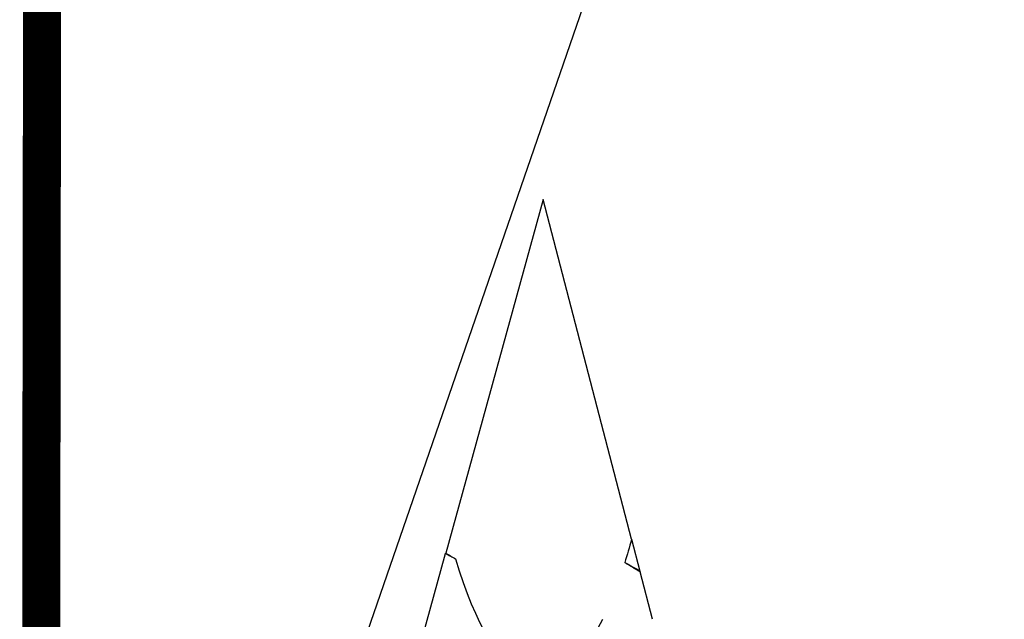
# Model space of a CAD drawing. Units: inches. Extents: x -1 to 98, y -126 to 49.
# Drawn here: x 89 to 90, y -87 to -87 of the extents above; entities that cross this region are included whole.
import ezdxf

# ---------------------------------------------------------------- set-up
doc = ezdxf.new("R2010")
doc.units = ezdxf.units.IN
doc.header["$MEASUREMENT"] = 0
doc.linetypes.add('HIDDEN', pattern=[0.375, 0.25, -0.125])
doc.layers.add('T-TEXT', color=252, linetype='Continuous')

msp = doc.modelspace()

# ---------------------------------------------------------------- linework, layer by layer
for p, q in [((90.88105, -83.32183), (89.28829, -87.9384)), ((89.55073, -87.21825), (89.49991, -87.4024)), ((89.59672, -87.39517), (89.55073, -87.21825)), ((89.59672, -87.39517), (89.60102, -87.41173)), ((89.48782, -87.44623), (89.49985, -87.4026)), ((89.60757, -87.4369), (89.60115, -87.41222))]:
    msp.add_line(p, q)
msp.add_lwpolyline([(89.28829, -87.9384), (90.87423, -87.93923), (90.88105, -83.32183), (89.2951, -83.32101)], close=True)
at = {"color": 7, "linetype": 'HIDDEN', "const_width": 0.01982}
msp.add_lwpolyline([(89.29169, -85.62971), (89.28803, -88.43588)], dxfattribs=at)
at = {"extrusion": (0, 0, -1)}
for start_param, end_param in [(2.356194, 2.427838), (2.636448, 3.862512)]:
    msp.add_ellipse((89.55073, -87.21825), major_axis=(0.00186, 0.24969), ratio=0.267949, start_param=start_param, end_param=end_param, dxfattribs=at)
for points in [[(89.49985, -87.4026), (89.49987, -87.40256), (89.49988, -87.40249), (89.49991, -87.4024)], [(89.49991, -87.4024), (89.50166, -87.40343), (89.50341, -87.40446), (89.50517, -87.40549)], [(89.49985, -87.4026), (89.50153, -87.40356), (89.5033, -87.40453), (89.50517, -87.40549)], [(89.60115, -87.41222), (89.59846, -87.41061), (89.59578, -87.40898), (89.59312, -87.40733)], [(89.59312, -87.40733), (89.59598, -87.40879), (89.59863, -87.41027), (89.60102, -87.41173)], [(89.60102, -87.41173), (89.60103, -87.41174), (89.60107, -87.41191), (89.60115, -87.41222)]]:
    msp.add_open_spline(points, degree=3)
at = {"layer": 'T-TEXT', "color": 150, "linetype": 'Continuous'}
msp.add_open_spline([(89.49985, -87.4026), (89.49987, -87.40256), (89.49988, -87.40249), (89.49991, -87.4024)], degree=3, dxfattribs=at)

doc.saveas('drawing.dxf')
